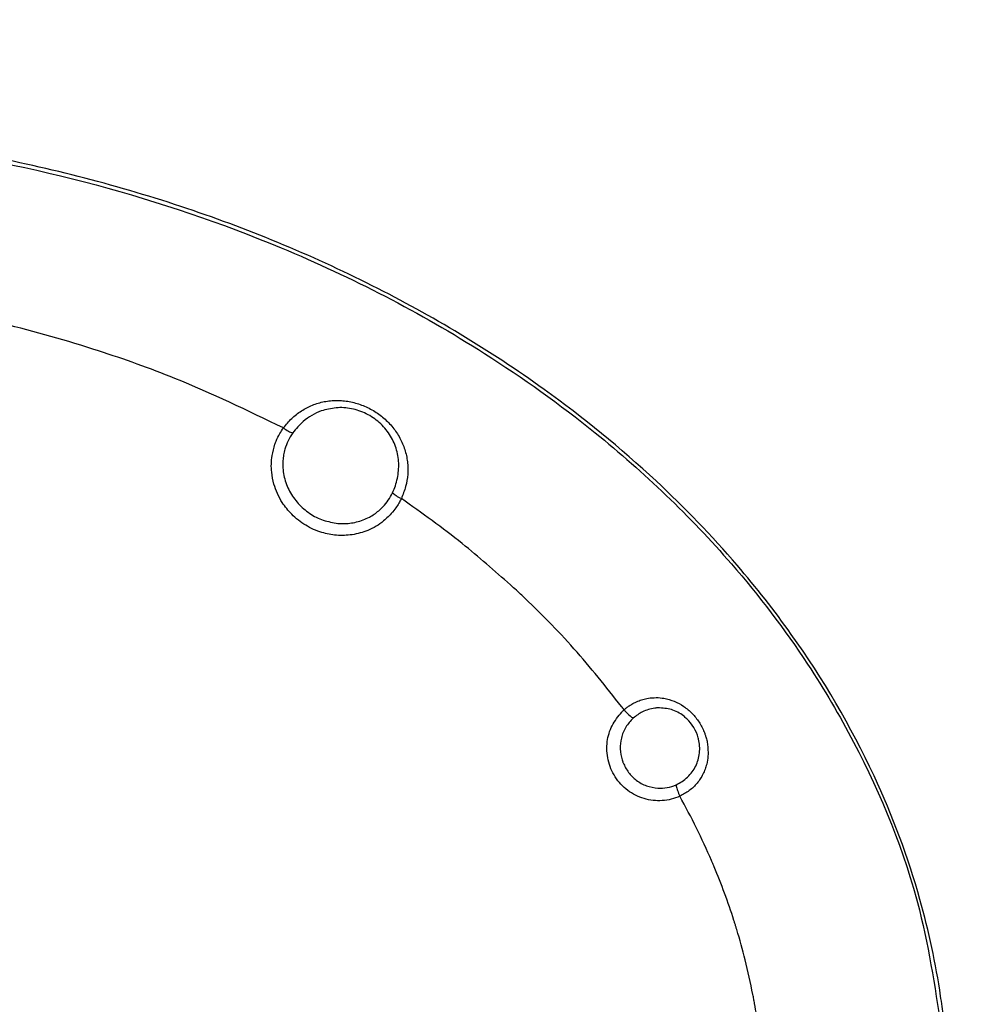
# Model space of a CAD drawing. Units: inches. Extents: x -174 to 1488, y -45 to 1168.
# Drawn here: x 41 to 64, y 929 to 952 of the extents above; entities that cross this region are included whole.
import ezdxf

# ---------------------------------------------------------------- set-up
doc = ezdxf.new("R2010")
doc.units = ezdxf.units.IN
doc.layers.add('1', color=7, linetype='Continuous')
doc.styles.add('CONVERTER_13', font='txt.shx', dxfattribs={"width": 0.72})
doc.dimstyles.new('ME10_DIM_83', dxfattribs={"dimtxt": 7, "dimasz": 7, "dimexe": 4, "dimexo": 0, "dimgap": 4, "dimtad": 1, "dimdec": 1, "dimdsep": 46, "dimtxsty": 'CONVERTER_13', "dimsah": 1, "dimcen": 0.09, "dimclrd": 3, "dimclre": 3, "dimclrt": 4, "dimadec": 0, "dimazin": 0, "dimtfac": 1, "dimtdec": 4, "dimtmove": 0, "dimatfit": 3, "dimfxl": 1, "dimtolj": 1, "dimtzin": 0, "dimarcsym": 0})
doc.dimstyles.new('ME10_DIM_98', dxfattribs={"dimtxt": 5, "dimasz": 5, "dimexe": 4, "dimexo": 0, "dimgap": 4, "dimtad": 1, "dimdsep": 46, "dimtxsty": 'CONVERTER_13', "dimsah": 1, "dimcen": 0.09, "dimclrd": 3, "dimclre": 3, "dimclrt": 4, "dimadec": 0, "dimazin": 0, "dimtfac": 1, "dimtdec": 4, "dimtmove": 0, "dimatfit": 3, "dimfxl": 1, "dimtolj": 1, "dimtzin": 0, "dimarcsym": 0})

# ---------------------------------------------------------------- blocks, each defined once
blk = doc.blocks.new('Left_flange_41_5892_Défaut__4', base_point=(17.948, 887.993))
at = {"color": 1, "linetype": 'Continuous'}
blk.add_arc((56.349, 935.034), 0.999, 15.3643, 46.4592, dxfattribs=at)
blk.add_arc((56.349, 935.034), 0.999, 15.3643, 46.4592, dxfattribs=at)
at = {"color": 7, "linetype": 'Continuous'}
blk.add_arc((56.401, 935.02), 0.924, -93.2812, -65.5472, dxfattribs=at)
blk.add_arc((56.401, 935.02), 0.924, -93.2812, -65.5472, dxfattribs=at)
at = {"color": 1, "linetype": 'Continuous'}
blk.add_open_spline([(63.23, 928.144), (63.213, 928.308), (63.18, 928.636), (63.03, 929.742), (62.609, 931.707), (61.503, 934.667), (59.941, 937.319), (58.123, 939.632), (56.183, 941.641), (53.316, 943.974), (49.52, 946.249), (44.919, 948.141), (40.412, 949.279), (36.382, 949.832), (34.025, 949.889), (32.948, 949.915)], degree=3, knots=[0, 0, 0, 0, 0.49387, 0.988378, 3.348455, 6.506293, 10.426639, 12.524698, 15.324438, 18.784634, 23.586502, 28.544038, 33.653839, 37.491867, 40.722464, 40.722464, 40.722464, 40.722464], dxfattribs=at)
blk.add_open_spline([(63.23, 928.144), (63.213, 928.308), (63.18, 928.636), (63.03, 929.742), (62.609, 931.707), (61.503, 934.667), (59.941, 937.319), (58.123, 939.632), (56.183, 941.641), (53.316, 943.974), (49.52, 946.249), (44.919, 948.141), (40.412, 949.279), (36.382, 949.832), (34.025, 949.889), (32.948, 949.915)], degree=3, knots=[0, 0, 0, 0, 0.49387, 0.988378, 3.348455, 6.506293, 10.426639, 12.524698, 15.324438, 18.784634, 23.586502, 28.544038, 33.653839, 37.491867, 40.722464, 40.722464, 40.722464, 40.722464], dxfattribs=at)
at = {"color": 7, "linetype": 'Continuous'}
for points, knots in [([(32.948, 949.828), (33.78, 949.812), (35.577, 949.779), (40.463, 949.268), (46.245, 947.749), (51.627, 944.976), (55.23, 942.402), (57.848, 939.904), (59.817, 937.326), (61.423, 934.601), (62.645, 931.619), (63.001, 929.178), (63.149, 928.162)], [0, 0, 0, 0, 2.495914, 5.390227, 14.727307, 20.206939, 23.46556, 27.989038, 31.00129, 33.166107, 37.473976, 40.548316, 40.548316, 40.548316, 40.548316]), ([(32.948, 949.828), (33.78, 949.812), (35.577, 949.779), (40.463, 949.268), (46.245, 947.749), (51.627, 944.976), (55.23, 942.402), (57.848, 939.904), (59.817, 937.326), (61.423, 934.601), (62.645, 931.619), (63.001, 929.178), (63.149, 928.162)], [0, 0, 0, 0, 2.495914, 5.390227, 14.727307, 20.206939, 23.46556, 27.989038, 31.00129, 33.166107, 37.473976, 40.548316, 40.548316, 40.548316, 40.548316]), ([(47.386, 942.713), (46.529, 943.127), (45.089, 943.822), (42.832, 944.621), (40.684, 945.239), (39.127, 945.538), (38.349, 945.688)], [0, 0, 0, 0, 2.851108, 4.792663, 7.174937, 9.54845, 9.54845, 9.54845, 9.54845]), ([(47.386, 942.713), (46.529, 943.127), (45.089, 943.822), (42.832, 944.621), (40.684, 945.239), (39.127, 945.538), (38.349, 945.688)], [0, 0, 0, 0, 2.851108, 4.792663, 7.174937, 9.54845, 9.54845, 9.54845, 9.54845]), ([(47.386, 942.713), (47.449, 942.791), (47.575, 942.947), (47.813, 943.13), (48.077, 943.268), (48.315, 943.338), (48.512, 943.367), (48.661, 943.374), (48.813, 943.367), (48.964, 943.346), (49.113, 943.312), (49.259, 943.264), (49.402, 943.203), (49.585, 943.105), (49.795, 942.954), (50.01, 942.732), (50.18, 942.478), (50.28, 942.246), (50.331, 942.052), (50.356, 941.905), (50.367, 941.756), (50.361, 941.557), (50.322, 941.307), (50.246, 941.12), (50.208, 941.026)], [0, 0, 0, 0, 0.300956, 0.598226, 0.893964, 1.189916, 1.339003, 1.48823, 1.639382, 1.792221, 1.9452, 2.098669, 2.253925, 2.409646, 2.719652, 3.027253, 3.33114, 3.63187, 3.781773, 3.931211, 4.079683, 4.228792, 4.52821, 4.831372, 4.831372, 4.831372, 4.831372]), ([(47.386, 942.713), (47.449, 942.791), (47.575, 942.947), (47.813, 943.13), (48.077, 943.268), (48.315, 943.338), (48.512, 943.367), (48.661, 943.374), (48.813, 943.367), (48.964, 943.346), (49.113, 943.312), (49.259, 943.264), (49.402, 943.203), (49.585, 943.105), (49.795, 942.954), (50.01, 942.732), (50.18, 942.478), (50.28, 942.246), (50.331, 942.052), (50.356, 941.905), (50.367, 941.756), (50.361, 941.557), (50.322, 941.307), (50.246, 941.12), (50.208, 941.026)], [0, 0, 0, 0, 0.300956, 0.598226, 0.893964, 1.189916, 1.339003, 1.48823, 1.639382, 1.792221, 1.9452, 2.098669, 2.253925, 2.409646, 2.719652, 3.027253, 3.33114, 3.63187, 3.781773, 3.931211, 4.079683, 4.228792, 4.52821, 4.831372, 4.831372, 4.831372, 4.831372]), ([(48.648, 943.196), (48.527, 943.178), (48.323, 943.147), (48.062, 943.019), (47.821, 942.851), (47.689, 942.69), (47.61, 942.593)], [0, 0, 0, 0, 0.362973, 0.615584, 0.864524, 1.237505, 1.237505, 1.237505, 1.237505]), ([(48.648, 943.196), (48.527, 943.178), (48.323, 943.147), (48.062, 943.019), (47.821, 942.851), (47.689, 942.69), (47.61, 942.593)], [0, 0, 0, 0, 0.362973, 0.615584, 0.864524, 1.237505, 1.237505, 1.237505, 1.237505]), ([(49.996, 941.161), (50.021, 941.218), (50.07, 941.33), (50.117, 941.508), (50.144, 941.689), (50.15, 941.932), (50.096, 942.234), (49.964, 942.513), (49.815, 942.711), (49.683, 942.845), (49.534, 942.961), (49.371, 943.056), (49.197, 943.129), (49.016, 943.177), (48.832, 943.203), (48.709, 943.198), (48.648, 943.196)], [0, 0, 0, 0, 0.184987, 0.367792, 0.550321, 0.731762, 1.093869, 1.460487, 1.646382, 1.83428, 2.022733, 2.211745, 2.400381, 2.586802, 2.772277, 2.955322, 2.955322, 2.955322, 2.955322]), ([(49.996, 941.161), (50.021, 941.218), (50.07, 941.33), (50.117, 941.508), (50.144, 941.689), (50.15, 941.932), (50.096, 942.234), (49.964, 942.513), (49.815, 942.711), (49.683, 942.845), (49.534, 942.961), (49.371, 943.056), (49.197, 943.129), (49.016, 943.177), (48.832, 943.203), (48.709, 943.198), (48.648, 943.196)], [0, 0, 0, 0, 0.184987, 0.367792, 0.550321, 0.731762, 1.093869, 1.460487, 1.646382, 1.83428, 2.022733, 2.211745, 2.400381, 2.586802, 2.772277, 2.955322, 2.955322, 2.955322, 2.955322]), ([(47.184, 942.325), (47.189, 942.338), (47.197, 942.361), (47.232, 942.448), (47.289, 942.569), (47.357, 942.67), (47.386, 942.713)], [0, 0, 0, 0, 0.0403089, 0.0740804, 0.2820028, 0.4384216, 0.4384216, 0.4384216, 0.4384216]), ([(47.184, 942.325), (47.189, 942.338), (47.197, 942.361), (47.232, 942.448), (47.289, 942.569), (47.357, 942.67), (47.386, 942.713)], [0, 0, 0, 0, 0.0403089, 0.0740804, 0.2820028, 0.4384216, 0.4384216, 0.4384216, 0.4384216]), ([(47.386, 942.713), (47.426, 942.686), (47.496, 942.637), (47.576, 942.606), (47.61, 942.593)], [0, 0, 0, 0, 0.1460424, 0.2552764, 0.2552764, 0.2552764, 0.2552764]), ([(47.386, 942.713), (47.426, 942.686), (47.496, 942.637), (47.576, 942.606), (47.61, 942.593)], [0, 0, 0, 0, 0.1460424, 0.2552764, 0.2552764, 0.2552764, 0.2552764]), ([(47.61, 942.593), (47.57, 942.532), (47.491, 942.41), (47.445, 942.272), (47.422, 942.204)], [0, 0, 0, 0, 0.2176479, 0.4338481, 0.4338481, 0.4338481, 0.4338481]), ([(47.61, 942.593), (47.57, 942.532), (47.491, 942.41), (47.445, 942.272), (47.422, 942.204)], [0, 0, 0, 0, 0.2176479, 0.4338481, 0.4338481, 0.4338481, 0.4338481]), ([(49.989, 940.69), (49.923, 940.62), (49.755, 940.444), (49.427, 940.255), (49.038, 940.146), (48.662, 940.134), (48.281, 940.207), (47.911, 940.372), (47.59, 940.624), (47.323, 940.955), (47.164, 941.304), (47.091, 941.688), (47.095, 942.016), (47.158, 942.235), (47.184, 942.325)], [0, 0, 0, 0, 0.28717, 0.727702, 1.113577, 1.491492, 1.843222, 2.270214, 2.694261, 3.054733, 3.537428, 3.825919, 4.224275, 4.50647, 4.50647, 4.50647, 4.50647]), ([(49.989, 940.69), (49.923, 940.62), (49.755, 940.444), (49.427, 940.255), (49.038, 940.146), (48.662, 940.134), (48.281, 940.207), (47.911, 940.372), (47.59, 940.624), (47.323, 940.955), (47.164, 941.304), (47.091, 941.688), (47.095, 942.016), (47.158, 942.235), (47.184, 942.325)], [0, 0, 0, 0, 0.28717, 0.727702, 1.113577, 1.491492, 1.843222, 2.270214, 2.694261, 3.054733, 3.537428, 3.825919, 4.224275, 4.50647, 4.50647, 4.50647, 4.50647]), ([(47.422, 942.204), (47.411, 942.159), (47.388, 942.071), (47.364, 941.862), (47.383, 941.576), (47.501, 941.234), (47.702, 940.93), (47.971, 940.685), (48.291, 940.506), (48.529, 940.458), (48.648, 940.435)], [0, 0, 0, 0, 0.137129, 0.274393, 0.62932, 0.987161, 1.346953, 1.708765, 2.071556, 2.432233, 2.432233, 2.432233, 2.432233]), ([(47.422, 942.204), (47.411, 942.159), (47.388, 942.071), (47.364, 941.862), (47.383, 941.576), (47.501, 941.234), (47.702, 940.93), (47.971, 940.685), (48.291, 940.506), (48.529, 940.458), (48.648, 940.435)], [0, 0, 0, 0, 0.137129, 0.274393, 0.62932, 0.987161, 1.346953, 1.708765, 2.071556, 2.432233, 2.432233, 2.432233, 2.432233]), ([(49.772, 940.833), (49.816, 940.883), (49.903, 940.984), (49.965, 941.102), (49.996, 941.161)], [0, 0, 0, 0, 0.1988148, 0.3985163, 0.3985163, 0.3985163, 0.3985163]), ([(49.772, 940.833), (49.816, 940.883), (49.903, 940.984), (49.965, 941.102), (49.996, 941.161)], [0, 0, 0, 0, 0.1988148, 0.3985163, 0.3985163, 0.3985163, 0.3985163]), ([(50.208, 941.026), (50.193, 940.997), (50.159, 940.93), (50.093, 940.823), (50.035, 940.745), (49.997, 940.7), (49.992, 940.693), (49.989, 940.69)], [0, 0, 0, 0, 0.0985622, 0.2254464, 0.3766409, 0.3891337, 0.4028216, 0.4028216, 0.4028216, 0.4028216]), ([(50.208, 941.026), (50.193, 940.997), (50.159, 940.93), (50.093, 940.823), (50.035, 940.745), (49.997, 940.7), (49.992, 940.693), (49.989, 940.69)], [0, 0, 0, 0, 0.0985622, 0.2254464, 0.3766409, 0.3891337, 0.4028216, 0.4028216, 0.4028216, 0.4028216]), ([(49.996, 941.161), (50.024, 941.139), (50.089, 941.086), (50.165, 941.048), (50.208, 941.026)], [0, 0, 0, 0, 0.1067146, 0.2521479, 0.2521479, 0.2521479, 0.2521479]), ([(49.996, 941.161), (50.024, 941.139), (50.089, 941.086), (50.165, 941.048), (50.208, 941.026)], [0, 0, 0, 0, 0.1067146, 0.2521479, 0.2521479, 0.2521479, 0.2521479]), ([(52.821, 938.96), (52.441, 939.295), (51.607, 940.031), (50.701, 940.676), (50.208, 941.026)], [0, 0, 0, 0, 1.520848, 3.333662, 3.333662, 3.333662, 3.333662]), ([(52.821, 938.96), (52.441, 939.295), (51.607, 940.031), (50.701, 940.676), (50.208, 941.026)], [0, 0, 0, 0, 1.520848, 3.333662, 3.333662, 3.333662, 3.333662]), ([(48.648, 940.435), (48.702, 940.43), (48.812, 940.421), (48.977, 940.432), (49.138, 940.461), (49.295, 940.51), (49.436, 940.574), (49.56, 940.649), (49.668, 940.731), (49.735, 940.795), (49.769, 940.83), (49.771, 940.832), (49.772, 940.833)], [0, 0, 0, 0, 0.164783, 0.329266, 0.493374, 0.657076, 0.82049, 0.956286, 1.091822, 1.227865, 1.231307, 1.23704, 1.23704, 1.23704, 1.23704]), ([(48.648, 940.435), (48.702, 940.43), (48.812, 940.421), (48.977, 940.432), (49.138, 940.461), (49.295, 940.51), (49.436, 940.574), (49.56, 940.649), (49.668, 940.731), (49.735, 940.795), (49.769, 940.83), (49.771, 940.832), (49.772, 940.833)], [0, 0, 0, 0, 0.164783, 0.329266, 0.493374, 0.657076, 0.82049, 0.956286, 1.091822, 1.227865, 1.231307, 1.23704, 1.23704, 1.23704, 1.23704]), ([(55.475, 936.054), (55.105, 936.521), (54.364, 937.456), (53.481, 938.345), (52.959, 938.833), (52.872, 938.913), (52.827, 938.954)], [0, 0, 0, 0, 1.787398, 3.5765, 3.751143, 3.931347, 3.931347, 3.931347, 3.931347]), ([(55.475, 936.054), (55.105, 936.521), (54.364, 937.456), (53.481, 938.345), (52.959, 938.833), (52.872, 938.913), (52.827, 938.954)], [0, 0, 0, 0, 1.787398, 3.5765, 3.751143, 3.931347, 3.931347, 3.931347, 3.931347]), ([(56.119, 936.25), (56.181, 936.257), (56.305, 936.271), (56.516, 936.25), (56.742, 936.184), (56.971, 936.06), (57.173, 935.89), (57.311, 935.717), (57.4, 935.564), (57.447, 935.462), (57.48, 935.375), (57.493, 935.328), (57.5, 935.305)], [0, 0, 0, 0, 0.187027, 0.373744, 0.629589, 0.888861, 1.150928, 1.415635, 1.548067, 1.679942, 1.753042, 1.826212, 1.826212, 1.826212, 1.826212]), ([(56.119, 936.25), (56.181, 936.257), (56.305, 936.271), (56.516, 936.25), (56.742, 936.184), (56.971, 936.06), (57.173, 935.89), (57.311, 935.717), (57.4, 935.564), (57.447, 935.462), (57.48, 935.375), (57.493, 935.328), (57.5, 935.305)], [0, 0, 0, 0, 0.187027, 0.373744, 0.629589, 0.888861, 1.150928, 1.415635, 1.548067, 1.679942, 1.753042, 1.826212, 1.826212, 1.826212, 1.826212]), ([(55.537, 935.971), (55.527, 935.985), (55.506, 936.013), (55.486, 936.04), (55.475, 936.054)], [0, 0, 0, 0, 0.051912, 0.1038132, 0.1038132, 0.1038132, 0.1038132]), ([(55.537, 935.971), (55.527, 935.985), (55.506, 936.013), (55.486, 936.04), (55.475, 936.054)], [0, 0, 0, 0, 0.051912, 0.1038132, 0.1038132, 0.1038132, 0.1038132]), ([(55.537, 935.971), (55.557, 935.988), (55.597, 936.023), (55.64, 936.053), (55.661, 936.068)], [0, 0, 0, 0, 0.0790895, 0.1573406, 0.1573406, 0.1573406, 0.1573406]), ([(55.537, 935.971), (55.557, 935.988), (55.597, 936.023), (55.64, 936.053), (55.661, 936.068)], [0, 0, 0, 0, 0.0790895, 0.1573406, 0.1573406, 0.1573406, 0.1573406]), ([(55.661, 936.068), (55.675, 936.077), (55.704, 936.096), (55.771, 936.135), (55.864, 936.18), (55.966, 936.216), (56.052, 936.238), (56.097, 936.246), (56.119, 936.25)], [0, 0, 0, 0, 0.0513134, 0.1025282, 0.2317621, 0.3604946, 0.4286011, 0.4966645, 0.4966645, 0.4966645, 0.4966645]), ([(55.661, 936.068), (55.675, 936.077), (55.704, 936.096), (55.771, 936.135), (55.864, 936.18), (55.966, 936.216), (56.052, 936.238), (56.097, 936.246), (56.119, 936.25)], [0, 0, 0, 0, 0.0513134, 0.1025282, 0.2317621, 0.3604946, 0.4286011, 0.4966645, 0.4966645, 0.4966645, 0.4966645]), ([(56.872, 933.907), (56.804, 933.88), (56.668, 933.827), (56.45, 933.794), (56.231, 933.798), (56.015, 933.842), (55.81, 933.924), (55.622, 934.041), (55.458, 934.189), (55.322, 934.364), (55.218, 934.56), (55.15, 934.772), (55.121, 934.991), (55.132, 935.271), (55.228, 935.607), (55.397, 935.815), (55.482, 935.919)], [0, 0, 0, 0, 0.218726, 0.437025, 0.655706, 0.874382, 1.093772, 1.31345, 1.533877, 1.754517, 1.975526, 2.196333, 2.416949, 2.636971, 3.035632, 3.434856, 3.434856, 3.434856, 3.434856]), ([(56.872, 933.907), (56.804, 933.88), (56.668, 933.827), (56.45, 933.794), (56.231, 933.798), (56.015, 933.842), (55.81, 933.924), (55.622, 934.041), (55.458, 934.189), (55.322, 934.364), (55.218, 934.56), (55.15, 934.772), (55.121, 934.991), (55.132, 935.271), (55.228, 935.607), (55.397, 935.815), (55.482, 935.919)], [0, 0, 0, 0, 0.218726, 0.437025, 0.655706, 0.874382, 1.093772, 1.31345, 1.533877, 1.754517, 1.975526, 2.196333, 2.416949, 2.636971, 3.035632, 3.434856, 3.434856, 3.434856, 3.434856]), ([(55.482, 935.919), (55.491, 935.928), (55.509, 935.946), (55.528, 935.963), (55.537, 935.971)], [0, 0, 0, 0, 0.0379402, 0.07592646, 0.07592646, 0.07592646, 0.07592646]), ([(55.482, 935.919), (55.491, 935.928), (55.509, 935.946), (55.528, 935.963), (55.537, 935.971)], [0, 0, 0, 0, 0.0379402, 0.07592646, 0.07592646, 0.07592646, 0.07592646]), ([(55.537, 935.971), (55.544, 935.964), (55.557, 935.949), (55.57, 935.935), (55.577, 935.928)], [0, 0, 0, 0, 0.02945035, 0.05832861, 0.05832861, 0.05832861, 0.05832861]), ([(55.537, 935.971), (55.544, 935.964), (55.557, 935.949), (55.57, 935.935), (55.577, 935.928)], [0, 0, 0, 0, 0.02945035, 0.05832861, 0.05832861, 0.05832861, 0.05832861]), ([(55.577, 935.928), (55.61, 935.893), (55.665, 935.834), (55.731, 935.79), (55.757, 935.773)], [0, 0, 0, 0, 0.1448383, 0.2386174, 0.2386174, 0.2386174, 0.2386174]), ([(55.577, 935.928), (55.61, 935.893), (55.665, 935.834), (55.731, 935.79), (55.757, 935.773)], [0, 0, 0, 0, 0.1448383, 0.2386174, 0.2386174, 0.2386174, 0.2386174]), ([(55.978, 935.923), (55.939, 935.902), (55.86, 935.859), (55.792, 935.802), (55.757, 935.773)], [0, 0, 0, 0, 0.1331132, 0.2680571, 0.2680571, 0.2680571, 0.2680571]), ([(55.978, 935.923), (55.939, 935.902), (55.86, 935.859), (55.792, 935.802), (55.757, 935.773)], [0, 0, 0, 0, 0.1331132, 0.2680571, 0.2680571, 0.2680571, 0.2680571]), ([(56.271, 936.012), (56.22, 936.003), (56.119, 935.985), (56.025, 935.944), (55.978, 935.923)], [0, 0, 0, 0, 0.1532977, 0.3069343, 0.3069343, 0.3069343, 0.3069343]), ([(56.271, 936.012), (56.22, 936.003), (56.119, 935.985), (56.025, 935.944), (55.978, 935.923)], [0, 0, 0, 0, 0.1532977, 0.3069343, 0.3069343, 0.3069343, 0.3069343]), ([(56.282, 936.014), (56.28, 936.013), (56.276, 936.013), (56.273, 936.012), (56.271, 936.012)], [0, 0, 0, 0, 0.00555118, 0.01110086, 0.01110086, 0.01110086, 0.01110086]), ([(56.282, 936.014), (56.28, 936.013), (56.276, 936.013), (56.273, 936.012), (56.271, 936.012)], [0, 0, 0, 0, 0.00555118, 0.01110086, 0.01110086, 0.01110086, 0.01110086]), ([(56.348, 936.019), (56.337, 936.019), (56.315, 936.017), (56.293, 936.015), (56.282, 936.014)], [0, 0, 0, 0, 0.0330383, 0.06600454, 0.06600454, 0.06600454, 0.06600454]), ([(56.348, 936.019), (56.337, 936.019), (56.315, 936.017), (56.293, 936.015), (56.282, 936.014)], [0, 0, 0, 0, 0.0330383, 0.06600454, 0.06600454, 0.06600454, 0.06600454]), ([(57.037, 935.759), (57.024, 935.77), (56.999, 935.793), (56.888, 935.883), (56.676, 936.001), (56.457, 936.013), (56.348, 936.019)], [0, 0, 0, 0, 0.0507475, 0.1016051, 0.4300322, 0.7538996, 0.7538996, 0.7538996, 0.7538996]), ([(57.037, 935.759), (57.024, 935.77), (56.999, 935.793), (56.888, 935.883), (56.676, 936.001), (56.457, 936.013), (56.348, 936.019)], [0, 0, 0, 0, 0.0507475, 0.1016051, 0.4300322, 0.7538996, 0.7538996, 0.7538996, 0.7538996]), ([(55.757, 935.773), (55.693, 935.704), (55.564, 935.567), (55.463, 935.306), (55.431, 935.034), (55.47, 934.862), (55.49, 934.775)], [0, 0, 0, 0, 0.280205, 0.559598, 0.822677, 1.08771, 1.08771, 1.08771, 1.08771]), ([(55.757, 935.773), (55.693, 935.704), (55.564, 935.567), (55.463, 935.306), (55.431, 935.034), (55.47, 934.862), (55.49, 934.775)], [0, 0, 0, 0, 0.280205, 0.559598, 0.822677, 1.08771, 1.08771, 1.08771, 1.08771]), ([(56.783, 934.179), (56.833, 934.205), (56.931, 934.255), (57.06, 934.361), (57.169, 934.485), (57.255, 934.625), (57.314, 934.778), (57.346, 934.94), (57.349, 935.107), (57.332, 935.222), (57.316, 935.285), (57.313, 935.294), (57.312, 935.299)], [0, 0, 0, 0, 0.167047, 0.332224, 0.496084, 0.659256, 0.822595, 0.986776, 1.152126, 1.318952, 1.333596, 1.348239, 1.348239, 1.348239, 1.348239]), ([(56.783, 934.179), (56.833, 934.205), (56.931, 934.255), (57.06, 934.361), (57.169, 934.485), (57.255, 934.625), (57.314, 934.778), (57.346, 934.94), (57.349, 935.107), (57.332, 935.222), (57.316, 935.285), (57.313, 935.294), (57.312, 935.299)], [0, 0, 0, 0, 0.167047, 0.332224, 0.496084, 0.659256, 0.822595, 0.986776, 1.152126, 1.318952, 1.333596, 1.348239, 1.348239, 1.348239, 1.348239]), ([(57.5, 935.305), (57.505, 935.286), (57.516, 935.248), (57.528, 935.188), (57.538, 935.125), (57.542, 935.08), (57.544, 935.058)], [0, 0, 0, 0, 0.0590959, 0.1178564, 0.1843424, 0.2507511, 0.2507511, 0.2507511, 0.2507511]), ([(57.5, 935.305), (57.505, 935.286), (57.516, 935.248), (57.528, 935.188), (57.538, 935.125), (57.542, 935.08), (57.544, 935.058)], [0, 0, 0, 0, 0.0590959, 0.1178564, 0.1843424, 0.2507511, 0.2507511, 0.2507511, 0.2507511]), ([(57.544, 935.058), (57.546, 934.994), (57.551, 934.865), (57.522, 934.694), (57.478, 934.55), (57.427, 934.432), (57.362, 934.32), (57.26, 934.182), (57.103, 934.029), (56.949, 933.948), (56.872, 933.907)], [0, 0, 0, 0, 0.193924, 0.386459, 0.515548, 0.644315, 0.772374, 0.90145, 1.160154, 1.421035, 1.421035, 1.421035, 1.421035]), ([(57.544, 935.058), (57.546, 934.994), (57.551, 934.865), (57.522, 934.694), (57.478, 934.55), (57.427, 934.432), (57.362, 934.32), (57.26, 934.182), (57.103, 934.029), (56.949, 933.948), (56.872, 933.907)], [0, 0, 0, 0, 0.193924, 0.386459, 0.515548, 0.644315, 0.772374, 0.90145, 1.160154, 1.421035, 1.421035, 1.421035, 1.421035]), ([(55.49, 934.775), (55.492, 934.769), (55.496, 934.758), (55.501, 934.741), (55.508, 934.724), (55.512, 934.712), (55.515, 934.706)], [0, 0, 0, 0, 0.01738311, 0.03477936, 0.05388676, 0.07297523, 0.07297523, 0.07297523, 0.07297523]), ([(55.49, 934.775), (55.492, 934.769), (55.496, 934.758), (55.501, 934.741), (55.508, 934.724), (55.512, 934.712), (55.515, 934.706)], [0, 0, 0, 0, 0.01738311, 0.03477936, 0.05388676, 0.07297523, 0.07297523, 0.07297523, 0.07297523]), ([(55.515, 934.706), (55.554, 934.627), (55.632, 934.469), (55.827, 934.278), (56.069, 934.139), (56.255, 934.111), (56.348, 934.098)], [0, 0, 0, 0, 0.263205, 0.525402, 0.806186, 1.085174, 1.085174, 1.085174, 1.085174]), ([(55.515, 934.706), (55.554, 934.627), (55.632, 934.469), (55.827, 934.278), (56.069, 934.139), (56.255, 934.111), (56.348, 934.098)], [0, 0, 0, 0, 0.263205, 0.525402, 0.806186, 1.085174, 1.085174, 1.085174, 1.085174]), ([(56.783, 934.179), (56.783, 934.174), (56.783, 934.164), (56.785, 934.154), (56.786, 934.148)], [0, 0, 0, 0, 0.01376184, 0.03109737, 0.03109737, 0.03109737, 0.03109737]), ([(56.783, 934.179), (56.783, 934.174), (56.783, 934.164), (56.785, 934.154), (56.786, 934.148)], [0, 0, 0, 0, 0.01376184, 0.03109737, 0.03109737, 0.03109737, 0.03109737]), ([(56.786, 934.148), (56.795, 934.113), (56.817, 934.03), (56.852, 933.952), (56.872, 933.907)], [0, 0, 0, 0, 0.1083947, 0.2562343, 0.2562343, 0.2562343, 0.2562343]), ([(56.786, 934.148), (56.795, 934.113), (56.817, 934.03), (56.852, 933.952), (56.872, 933.907)], [0, 0, 0, 0, 0.1083947, 0.2562343, 0.2562343, 0.2562343, 0.2562343]), ([(57.629, 932.366), (57.513, 932.627), (57.28, 933.151), (57.008, 933.655), (56.872, 933.907)], [0, 0, 0, 0, 0.857623, 1.717465, 1.717465, 1.717465, 1.717465]), ([(57.629, 932.366), (57.513, 932.627), (57.28, 933.151), (57.008, 933.655), (56.872, 933.907)], [0, 0, 0, 0, 0.857623, 1.717465, 1.717465, 1.717465, 1.717465]), ([(57.691, 932.22), (57.681, 932.244), (57.661, 932.293), (57.64, 932.342), (57.629, 932.366)], [0, 0, 0, 0, 0.0794146, 0.1588274, 0.1588274, 0.1588274, 0.1588274]), ([(57.691, 932.22), (57.681, 932.244), (57.661, 932.293), (57.64, 932.342), (57.629, 932.366)], [0, 0, 0, 0, 0.0794146, 0.1588274, 0.1588274, 0.1588274, 0.1588274]), ([(58.188, 930.865), (58.184, 930.877), (58.177, 930.901), (58.099, 931.142), (57.948, 931.586), (57.777, 932.009), (57.691, 932.22)], [0, 0, 0, 0, 0.038005, 0.075636, 0.760416, 1.443675, 1.443675, 1.443675, 1.443675]), ([(58.188, 930.865), (58.184, 930.877), (58.177, 930.901), (58.099, 931.142), (57.948, 931.586), (57.777, 932.009), (57.691, 932.22)], [0, 0, 0, 0, 0.038005, 0.075636, 0.760416, 1.443675, 1.443675, 1.443675, 1.443675]), ([(58.235, 930.715), (58.227, 930.74), (58.212, 930.79), (58.196, 930.84), (58.188, 930.865)], [0, 0, 0, 0, 0.0791732, 0.1568535, 0.1568535, 0.1568535, 0.1568535]), ([(58.235, 930.715), (58.227, 930.74), (58.212, 930.79), (58.196, 930.84), (58.188, 930.865)], [0, 0, 0, 0, 0.0791732, 0.1568535, 0.1568535, 0.1568535, 0.1568535]), ([(58.62, 929.163), (58.562, 929.441), (58.454, 929.963), (58.305, 930.475), (58.235, 930.715)], [0, 0, 0, 0, 0.851318, 1.599693, 1.599693, 1.599693, 1.599693]), ([(58.62, 929.163), (58.562, 929.441), (58.454, 929.963), (58.305, 930.475), (58.235, 930.715)], [0, 0, 0, 0, 0.851318, 1.599693, 1.599693, 1.599693, 1.599693]), ([(58.66, 928.947), (58.653, 928.983), (58.641, 929.055), (58.627, 929.127), (58.62, 929.163)], [0, 0, 0, 0, 0.1105709, 0.2197584, 0.2197584, 0.2197584, 0.2197584]), ([(58.66, 928.947), (58.653, 928.983), (58.641, 929.055), (58.627, 929.127), (58.62, 929.163)], [0, 0, 0, 0, 0.1105709, 0.2197584, 0.2197584, 0.2197584, 0.2197584]), ([(58.749, 928.384), (58.735, 928.479), (58.708, 928.667), (58.676, 928.855), (58.66, 928.947)], [0, 0, 0, 0, 0.2891251, 0.5698933, 0.5698933, 0.5698933, 0.5698933]), ([(58.749, 928.384), (58.735, 928.479), (58.708, 928.667), (58.676, 928.855), (58.66, 928.947)], [0, 0, 0, 0, 0.2891251, 0.5698933, 0.5698933, 0.5698933, 0.5698933])]:
    blk.add_open_spline(points, degree=3, knots=knots, dxfattribs=at)
blk.add_open_spline([(52.827, 938.954), (52.826, 938.955), (52.824, 938.957), (52.822, 938.959), (52.821, 938.96)], degree=3, dxfattribs=at)
blk.add_open_spline([(52.827, 938.954), (52.826, 938.955), (52.824, 938.957), (52.822, 938.959), (52.821, 938.96)], degree=3, dxfattribs=at)
blk = doc.blocks.new('*D109')
at = {"layer": '1', "color": 3, "linetype": 'Continuous'}
for p, q in [((25.948, 1003.013), (174.552, 1003.013)), ((191.53, 1003.013), (239.991, 1003.013)), ((235.991, 1003.013), (235.991, 902.993)), ((32.172, 902.993), (239.991, 902.993))]:
    blk.add_line(p, q, dxfattribs=at)
at = {"layer": '1', "color": 3}
for points in [[(236.913, 996.013), (235.069, 996.013), (235.991, 1003.013)], [(235.069, 909.993), (236.913, 909.993), (235.991, 902.993)]]:
    blk.add_solid(points, dxfattribs=at)
at = {"layer": '1', "color": 4, "insert": (228.666, 946.222), "char_height": 7, "attachment_point": 7, "rotation": 90, "line_spacing_factor": 0.60024, "style": 'CONVERTER_13'}
blk.add_mtext('100', dxfattribs=at)
blk = doc.blocks.new('*D124')
at = {"layer": '1', "color": 3, "linetype": 'Continuous'}
for p, q in [((51.208, 974.013), (174.601, 974.013)), ((170.601, 914.015), (170.601, 974.013)), ((23.084, 914.015), (174.601, 914.015))]:
    blk.add_line(p, q, dxfattribs=at)
at = {"layer": '1', "color": 3}
for points in [[(171.259, 969.013), (169.943, 969.013), (170.601, 974.013)], [(169.943, 919.015), (171.259, 919.015), (170.601, 914.015)]]:
    blk.add_solid(points, dxfattribs=at)
at = {"layer": '1', "color": 4, "insert": (166.601, 941.014), "char_height": 5, "attachment_point": 7, "rotation": 90, "line_spacing_factor": 0.60024, "style": 'CONVERTER_13'}
blk.add_mtext('60', dxfattribs=at)

msp = doc.modelspace()

# ---------------------------------------------------------------- block references
msp.add_blockref('Left_flange_41_5892_Défaut__4', (17.948, 887.993))

# ---------------------------------------------------------------- dimensions: what is measured, and where the dimension line sits
at = {"layer": '1'}
for base, p1, p2, dimstyle, picture, middle in [((235.991, 1003.013), (32.172, 902.993), (25.948, 1003.013), 'ME10_DIM_83', '*D109', (225.166, 952.102)), ((170.601, 914.015), (51.208, 974.013), (23.084, 914.015), 'ME10_DIM_98', '*D124', (164.101, 944.014))]:
    dim = msp.add_linear_dim(base=base, p1=p1, p2=p2, angle=90, dimstyle=dimstyle, dxfattribs=at)
    dim.commit()
    dim.dimension.update_dxf_attribs({"geometry": picture, "text_midpoint": middle, "text_rotation": 90})

doc.saveas('drawing.dxf')
